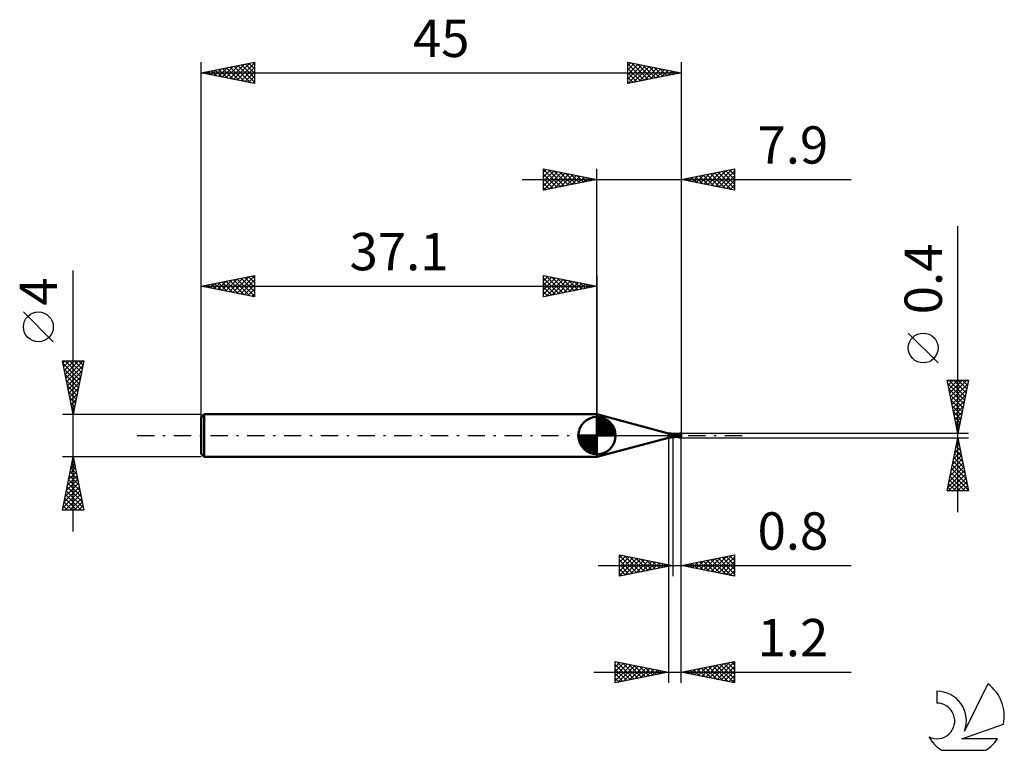
# Model space of a CAD drawing. Units: millimetres. Extents: x -17 to 75.3, y -29.5 to 39.
import ezdxf
from ezdxf.enums import TextEntityAlignment as Align

# ---------------------------------------------------------------- set-up
doc = ezdxf.new("R2010")
doc.units = ezdxf.units.MM
doc.header["$LTSCALE"] = 4.05
doc.linetypes.add('LONGDASH_DASH', pattern=[0.85, 0.4, -0.2, 0.05, -0.2])
for name, color, linetype in [('1', 4, 'CONTINUOUS'), ('2', 7, 'CONTINUOUS'), ('4', 2, 'LONGDASH_DASH'), ('CUT', 1, 'CONTINUOUS'), ('NOCUT', 7, 'CONTINUOUS'), ('SK1', 4, 'CONTINUOUS'), ('SK2', 7, 'CONTINUOUS'), ('SK4', 2, 'LONGDASH_DASH'), ('SK6', 5, 'CONTINUOUS')]:
    doc.layers.add(name, color=color, linetype=linetype)
doc.styles.get("Standard").update_dxf_attribs({"font": 'Monospac821 BT'})

msp = doc.modelspace()

# ---------------------------------------------------------------- linework, layer by layer
at = {"layer": '1', "color": 4, "linetype": 'CONTINUOUS', "lineweight": 50}
for p, q in [((43.8, 0.2), (37.1, 2)), ((37.1, -2), (37.1, 2)), ((43.8, 0.2), (43.937, 0.2)), ((43.8, -0.2), (43.8, 0.2)), ((43.931, 0.2), (43.932, 0.2)), ((43.931, 0.2), (43.931, 0.2)), ((43.931, 0.199), (43.931, 0.2)), ((43.931, 0.199), (43.931, 0.199)), ((43.931, 0.199), (43.931, 0.199)), ((43.931, 0.199), (43.931, 0.199)), ((43.932, 0.198), (43.931, 0.199)), ((43.931, 0.199), (43.931, 0.199)), ((43.932, 0.2), (43.933, 0.2)), ((43.932, 0.2), (43.932, 0.2)), ((43.932, 0.198), (43.932, 0.198)), ((43.933, 0.198), (43.932, 0.198)), ((43.933, 0.2), (43.934, 0.2)), ((43.934, 0.198), (43.933, 0.198)), ((43.934, 0.2), (43.935, 0.2)), ((43.935, 0.197), (43.934, 0.198)), ((43.935, 0.2), (43.936, 0.2)), ((43.936, 0.197), (43.935, 0.197)), ((43.936, 0.2), (43.937, 0.2)), ((43.937, 0.197), (43.936, 0.197)), ((43.938, 0.2), (43.937, 0.2)), ((43.943, 0.195), (43.937, 0.197)), ((43.94, 0.2), (43.938, 0.2)), ((43.941, 0.2), (43.94, 0.2)), ((43.943, 0.2), (43.941, 0.2)), ((43.944, 0.2), (43.943, 0.2)), ((43.95, 0.192), (43.943, 0.195)), ((43.946, 0.2), (43.944, 0.2)), ((43.948, 0.2), (43.946, 0.2)), ((43.957, 0.2), (43.948, 0.2)), ((43.957, 0.189), (43.95, 0.192)), ((43.965, 0.199), (43.957, 0.2)), ((43.965, 0.186), (43.957, 0.189)), ((43.973, 0.199), (43.965, 0.199)), ((43.973, 0.183), (43.965, 0.186)), ((43.981, 0.199), (43.973, 0.199)), ((43.981, 0.18), (43.973, 0.183)), ((43.989, 0.198), (43.981, 0.199)), ((43.99, 0.176), (43.981, 0.18)), ((43.997, 0.197), (43.989, 0.198)), ((43.999, 0.172), (43.99, 0.176)), ((44.004, 0.196), (43.997, 0.197)), ((44.008, 0.169), (43.999, 0.172)), ((44.011, 0.194), (44.004, 0.196)), ((44.018, 0.165), (44.008, 0.169)), ((44.017, 0.193), (44.011, 0.194)), ((44.024, 0.191), (44.017, 0.193)), ((44.028, 0.161), (44.018, 0.165)), ((44.021, 0.012), (44.023, 0.018)), ((44.021, 0.006), (44.021, 0.012)), ((44.021, 0), (44.021, 0.006)), ((44.021, -0.003), (44.021, 0)), ((44.023, 0.018), (44.024, 0.024)), ((44.03, 0.188), (44.024, 0.191)), ((44.024, 0.024), (44.026, 0.03)), ((44.026, 0.03), (44.029, 0.035)), ((44.038, 0.158), (44.028, 0.161)), ((44.029, 0.035), (44.032, 0.041)), ((44.036, 0.186), (44.03, 0.188)), ((44.032, 0.041), (44.035, 0.046)), ((44.035, 0.046), (44.038, 0.051)), ((44.041, 0.182), (44.036, 0.186)), ((44.049, 0.154), (44.038, 0.158)), ((44.038, 0.051), (44.042, 0.057)), ((44.046, 0.179), (44.041, 0.182)), ((44.042, 0.057), (44.047, 0.062)), ((44.05, 0.175), (44.046, 0.179)), ((44.047, 0.062), (44.052, 0.067)), ((44.059, 0.151), (44.049, 0.154)), ((44.054, 0.171), (44.05, 0.175)), ((44.052, 0.067), (44.057, 0.072)), ((44.058, 0.166), (44.054, 0.171)), ((44.057, 0.072), (44.062, 0.077)), ((44.06, 0.163), (44.058, 0.166)), ((44.07, 0.148), (44.059, 0.151)), ((44.061, 0.162), (44.06, 0.163)), ((44.064, 0.159), (44.061, 0.162)), ((44.062, 0.077), (44.068, 0.082)), ((44.067, 0.156), (44.064, 0.159)), ((44.07, 0.154), (44.067, 0.156)), ((44.068, 0.082), (44.074, 0.086)), ((44.073, 0.152), (44.07, 0.154)), ((44.081, 0.146), (44.07, 0.148)), ((44.077, 0.15), (44.073, 0.152)), ((44.074, 0.086), (44.079, 0.09)), ((44.082, 0.147), (44.077, 0.15)), ((44.079, 0.09), (44.086, 0.094)), ((44.093, 0.143), (44.081, 0.146)), ((44.088, 0.145), (44.082, 0.147)), ((44.086, 0.094), (44.092, 0.098)), ((44.095, 0.144), (44.088, 0.145)), ((44.092, 0.098), (44.105, 0.105)), ((44.104, 0.141), (44.093, 0.143)), ((44.103, 0.143), (44.095, 0.144)), ((44.104, 0.142), (44.103, 0.143)), ((44.112, 0.142), (44.104, 0.142)), ((44.116, 0.139), (44.104, 0.141)), ((44.105, 0.105), (44.12, 0.111)), ((44.119, 0.142), (44.112, 0.142)), ((44.12, 0.138), (44.116, 0.139)), ((44.119, 0.142), (44.129, 0.143)), ((44.125, 0.138), (44.12, 0.138)), ((44.12, 0.111), (44.135, 0.117)), ((44.13, 0.138), (44.125, 0.138)), ((44.129, 0.143), (44.138, 0.144)), ((44.135, 0.138), (44.13, 0.138)), ((44.135, 0.138), (44.14, 0.138)), ((44.135, 0.117), (44.15, 0.123)), ((44.138, 0.144), (44.149, 0.146)), ((44.14, 0.138), (44.145, 0.138)), ((44.145, 0.138), (44.15, 0.139)), ((44.149, 0.146), (44.158, 0.148)), ((44.15, 0.139), (44.155, 0.139)), ((44.15, 0.123), (44.166, 0.127)), ((44.155, 0.139), (44.16, 0.14)), ((44.158, 0.148), (44.169, 0.152)), ((44.16, 0.14), (44.164, 0.141)), ((44.164, 0.141), (44.169, 0.142)), ((44.166, 0.127), (44.183, 0.131)), ((44.169, 0.152), (44.179, 0.156)), ((44.169, 0.142), (44.173, 0.143)), ((44.173, 0.143), (44.177, 0.144)), ((44.177, 0.144), (44.18, 0.145)), ((44.179, 0.156), (44.19, 0.161)), ((44.18, 0.145), (44.184, 0.147)), ((44.183, 0.131), (44.2, 0.135)), ((44.184, 0.147), (44.187, 0.148)), ((44.187, 0.148), (44.19, 0.149)), ((44.19, 0.161), (44.2, 0.166)), ((44.19, 0.149), (44.192, 0.151)), ((44.192, 0.151), (44.194, 0.152)), ((44.194, 0.152), (44.196, 0.153)), ((44.196, 0.153), (44.197, 0.154)), ((44.197, 0.154), (44.199, 0.155)), ((44.199, 0.155), (44.2, 0.156)), ((44.221, 0.163), (44.2, 0.168)), ((44.2, -0.168), (44.2, 0.168)), ((44.212, 0.156), (44.2, 0.161)), ((44.212, 0.128), (44.2, 0.134)), ((44.244, 0.093), (44.2, 0.111)), ((44.272, -0.017), (44.2, 0.006)), ((44.231, 0.148), (44.212, 0.156)), ((44.226, 0.121), (44.212, 0.128)), ((44.242, 0.158), (44.221, 0.163)), ((44.243, 0.113), (44.226, 0.121)), ((44.255, 0.138), (44.231, 0.148)), ((44.25, 0.157), (44.242, 0.158)), ((44.262, 0.103), (44.243, 0.113)), ((44.287, 0.075), (44.244, 0.093)), ((44.269, 0.153), (44.25, 0.157)), ((44.284, 0.125), (44.255, 0.138)), ((44.284, 0.092), (44.262, 0.103)), ((44.29, 0.149), (44.269, 0.153)), ((44.319, 0.11), (44.284, 0.125)), ((44.308, 0.08), (44.284, 0.092)), ((44.331, 0.056), (44.287, 0.075)), ((44.299, 0.147), (44.29, 0.149)), ((44.319, 0.143), (44.299, 0.147)), ((44.334, 0.067), (44.308, 0.08)), ((44.339, 0.14), (44.319, 0.143)), ((44.356, 0.092), (44.319, 0.11)), ((44.374, 0.037), (44.331, 0.056)), ((44.362, 0.052), (44.334, 0.067)), ((44.349, 0.138), (44.339, 0.14)), ((44.37, 0.135), (44.349, 0.138)), ((44.394, 0.074), (44.356, 0.092)), ((44.393, 0.036), (44.362, 0.052)), ((44.391, 0.131), (44.37, 0.135)), ((44.418, 0.019), (44.374, 0.037)), ((44.399, 0.13), (44.391, 0.131)), ((44.425, 0.019), (44.393, 0.036)), ((44.432, 0.055), (44.394, 0.074)), ((44.421, 0.127), (44.399, 0.13)), ((44.461, -0.001), (44.418, 0.019)), ((44.442, 0.124), (44.421, 0.127)), ((44.46, 0), (44.425, 0.019)), ((44.467, 0.036), (44.432, 0.055)), ((44.448, 0.123), (44.442, 0.124)), ((44.471, 0.12), (44.448, 0.123)), ((44.46, 0), (44.46, 0)), ((44.499, 0.017), (44.467, 0.036)), ((44.492, 0.117), (44.471, 0.12)), ((44.498, 0.116), (44.492, 0.117)), ((44.519, 0.114), (44.498, 0.116)), ((44.53, 0), (44.499, 0.017)), ((44.54, 0.111), (44.519, 0.114)), ((44.572, -0.027), (44.53, 0)), ((44.548, 0.111), (44.54, 0.111)), ((44.567, 0.108), (44.548, 0.111)), ((44.585, 0.107), (44.567, 0.108)), ((44.598, 0.105), (44.585, 0.107)), ((44.598, 0.105), (44.611, 0.106)), ((44.619, 0.104), (44.598, 0.105)), ((44.611, 0.106), (44.635, 0.106)), ((44.624, 0.103), (44.619, 0.104)), ((44.63, 0.103), (44.624, 0.103)), ((44.635, 0.102), (44.63, 0.103)), ((44.635, 0.106), (44.649, 0.106)), ((44.641, 0.102), (44.635, 0.102)), ((44.646, 0.101), (44.641, 0.102)), ((44.644, 0.106), (44.679, 0.123)), ((44.653, 0.101), (44.646, 0.101)), ((44.649, 0.106), (44.665, 0.106)), ((44.663, 0.1), (44.653, 0.101)), ((44.665, 0.1), (44.653, 0.101)), ((44.674, 0.098), (44.663, 0.1)), ((44.688, 0.106), (44.665, 0.106)), ((44.677, 0.098), (44.665, 0.1)), ((44.684, 0.097), (44.674, 0.098)), ((44.689, 0.097), (44.677, 0.098)), ((44.679, 0.123), (44.718, 0.14)), ((44.695, 0.096), (44.684, 0.097)), ((44.688, 0.106), (44.726, 0.119)), ((44.704, 0.106), (44.688, 0.106)), ((44.702, 0.095), (44.689, 0.097)), ((44.705, 0.094), (44.695, 0.096)), ((44.714, 0.094), (44.702, 0.095)), ((44.722, 0.106), (44.704, 0.106)), ((44.716, 0.093), (44.705, 0.094)), ((44.726, 0.092), (44.714, 0.094)), ((44.726, 0.092), (44.716, 0.093)), ((44.718, 0.14), (44.76, 0.155)), ((44.741, 0.105), (44.722, 0.106)), ((44.726, 0.119), (44.765, 0.13)), ((44.773, 0.085), (44.726, 0.092)), ((44.765, 0.105), (44.741, 0.105)), ((44.76, 0.155), (44.809, 0.17)), ((44.765, 0.13), (44.803, 0.139)), ((44.79, 0.105), (44.765, 0.105)), ((44.82, 0.078), (44.773, 0.085)), ((44.815, 0.104), (44.79, 0.105)), ((44.803, 0.139), (44.841, 0.148)), ((44.809, 0.17), (44.866, 0.185)), ((44.841, 0.103), (44.815, 0.104)), ((44.867, 0.07), (44.82, 0.078)), ((44.841, 0.148), (44.879, 0.155)), ((44.866, 0.101), (44.841, 0.103)), ((44.866, 0.185), (44.93, 0.195)), ((44.891, 0.099), (44.866, 0.101)), ((44.911, 0.06), (44.867, 0.07)), ((44.879, 0.155), (44.918, 0.16)), ((44.916, 0.096), (44.891, 0.099)), ((44.948, 0.05), (44.911, 0.06)), ((44.913, 0.083), (44.914, 0.085)), ((44.924, 0.083), (44.913, 0.083)), ((44.914, 0.091), (44.915, 0.093)), ((44.914, 0.089), (44.914, 0.091)), ((44.914, 0.087), (44.914, 0.089)), ((44.914, 0.085), (44.914, 0.087)), ((44.915, 0.094), (44.916, 0.096)), ((44.915, 0.093), (44.915, 0.094)), ((44.916, 0.096), (44.916, 0.096)), ((44.916, 0.096), (44.916, 0.096)), ((44.916, 0.096), (44.916, 0.096)), ((44.917, 0.096), (44.916, 0.096)), ((44.917, 0.161), (44.917, 0.161)), ((44.917, 0.161), (44.917, 0.161)), ((44.917, 0.16), (44.917, 0.161)), ((44.957, 0.083), (44.917, 0.161)), ((44.918, 0.161), (44.917, 0.161)), ((44.918, 0.16), (44.917, 0.16)), ((44.917, 0.16), (44.917, 0.16)), ((44.917, 0.096), (44.917, 0.096)), ((44.917, 0.096), (44.917, 0.096)), ((44.919, 0.096), (44.917, 0.096)), ((44.92, 0.161), (44.918, 0.161)), ((44.919, 0.156), (44.918, 0.16)), ((44.921, 0.152), (44.919, 0.156)), ((44.919, 0.096), (44.921, 0.096)), ((44.921, 0.161), (44.92, 0.161)), ((44.923, 0.161), (44.921, 0.161)), ((44.922, 0.148), (44.921, 0.152)), ((44.921, 0.096), (44.922, 0.096)), ((44.923, 0.144), (44.922, 0.148)), ((44.922, 0.096), (44.924, 0.097)), ((44.924, 0.161), (44.923, 0.161)), ((44.924, 0.14), (44.923, 0.144)), ((44.925, 0.161), (44.924, 0.161)), ((44.926, 0.137), (44.924, 0.14)), ((44.924, 0.097), (44.925, 0.098)), ((44.934, 0.083), (44.924, 0.083)), ((44.927, 0.161), (44.925, 0.161)), ((44.925, 0.098), (44.926, 0.099)), ((44.927, 0.133), (44.926, 0.137)), ((44.926, 0.099), (44.927, 0.101)), ((44.927, 0.161), (44.936, 0.162)), ((44.93, 0.161), (44.927, 0.161)), ((44.927, 0.13), (44.927, 0.133)), ((44.928, 0.127), (44.927, 0.13)), ((44.927, 0.101), (44.928, 0.103)), ((44.929, 0.123), (44.928, 0.127)), ((44.928, 0.103), (44.929, 0.105)), ((44.929, 0.12), (44.929, 0.123)), ((44.929, 0.117), (44.929, 0.12)), ((44.93, 0.115), (44.929, 0.117)), ((44.929, 0.109), (44.93, 0.112)), ((44.929, 0.107), (44.929, 0.109)), ((44.929, 0.105), (44.929, 0.107)), ((44.93, 0.195), (44.996, 0.2)), ((44.934, 0.161), (44.93, 0.161)), ((44.93, 0.112), (44.93, 0.115)), ((44.938, 0.161), (44.934, 0.161)), ((44.945, 0.083), (44.934, 0.083)), ((44.936, 0.162), (44.945, 0.163)), ((44.941, 0.161), (44.938, 0.161)), ((44.945, 0.161), (44.941, 0.161)), ((44.945, 0.163), (44.954, 0.163)), ((44.945, 0.161), (44.949, 0.161)), ((44.955, 0.083), (44.945, 0.083)), ((44.977, 0.04), (44.948, 0.05)), ((44.949, 0.161), (44.953, 0.161)), ((44.953, 0.161), (44.956, 0.161)), ((44.954, 0.163), (44.963, 0.164)), ((44.966, 0.083), (44.955, 0.083)), ((44.956, 0.161), (44.96, 0.161)), ((44.96, 0.161), (44.964, 0.161)), ((44.963, 0.164), (44.972, 0.164)), ((44.964, 0.161), (44.967, 0.161)), ((44.977, 0.083), (44.966, 0.083)), ((44.967, 0.161), (44.971, 0.162)), ((44.97, -0.002), (44.971, 0.005)), ((44.971, 0.162), (44.975, 0.163)), ((44.971, 0.005), (44.972, 0.012)), ((44.972, 0.164), (44.982, 0.165)), ((44.972, 0.012), (44.973, 0.019)), ((44.973, 0.019), (44.975, 0.026)), ((44.975, 0.163), (44.978, 0.163)), ((44.975, 0.026), (44.976, 0.033)), ((44.976, 0.033), (44.977, 0.04)), ((44.988, 0.083), (44.977, 0.083)), ((44.977, 0.04), (44.978, 0.044)), ((44.978, 0.163), (44.982, 0.165)), ((44.978, 0.044), (44.979, 0.049)), ((44.979, 0.053), (44.98, 0.058)), ((44.979, 0.049), (44.979, 0.053)), ((44.98, 0.058), (44.981, 0.062)), ((44.981, 0.062), (44.982, 0.066)), ((44.982, 0.165), (44.983, 0.166)), ((44.982, 0.066), (44.983, 0.07)), ((44.983, 0.166), (44.984, 0.167)), ((44.983, 0.07), (44.984, 0.073)), ((44.984, 0.167), (44.986, 0.168)), ((44.984, 0.073), (44.985, 0.077)), ((44.985, 0.077), (44.987, 0.08)), ((44.986, 0.168), (44.987, 0.169)), ((44.987, 0.169), (44.988, 0.171)), ((44.987, 0.08), (44.988, 0.083)), ((44.988, 0.171), (44.989, 0.172)), ((45, 0.035), (44.988, 0.083)), ((44.989, 0.172), (44.99, 0.174)), ((44.99, 0.174), (44.991, 0.175)), ((44.991, 0.177), (44.992, 0.179)), ((44.991, 0.175), (44.991, 0.177)), ((44.992, 0.179), (44.993, 0.181)), ((44.993, 0.183), (44.994, 0.185)), ((44.993, 0.181), (44.993, 0.183)), ((44.994, 0.19), (44.995, 0.192)), ((44.994, 0.187), (44.994, 0.19)), ((44.994, 0.185), (44.994, 0.187)), ((44.995, 0.195), (44.996, 0.197)), ((44.995, 0.192), (44.995, 0.195)), ((44.996, 0.197), (44.996, 0.2)), ((45, 0.035), (45, 0.2)), ((45, -0.2), (45, 0.035)), ((37.1, -2), (43.8, -0.2)), ((43.8, -0.2), (43.937, -0.2)), ((43.937, -0.2), (43.938, -0.2)), ((43.938, -0.2), (43.94, -0.2)), ((43.94, -0.2), (43.941, -0.2)), ((43.941, -0.2), (43.943, -0.2)), ((43.943, -0.2), (43.944, -0.2)), ((43.944, -0.2), (43.946, -0.2)), ((43.946, -0.2), (43.948, -0.2)), ((43.948, -0.2), (43.957, -0.2)), ((43.957, -0.2), (43.965, -0.199)), ((43.965, -0.199), (43.973, -0.199)), ((43.973, -0.199), (43.981, -0.199)), ((43.981, -0.199), (43.989, -0.198)), ((43.989, -0.198), (43.997, -0.197)), ((43.997, -0.197), (44.004, -0.196)), ((44.004, -0.196), (44.011, -0.194)), ((44.011, -0.194), (44.017, -0.193)), ((44.017, -0.193), (44.024, -0.191)), ((44.021, -0.005), (44.021, -0.003)), ((44.022, -0.008), (44.021, -0.005)), ((44.022, -0.011), (44.022, -0.008)), ((44.023, -0.013), (44.022, -0.011)), ((44.024, -0.016), (44.023, -0.013)), ((44.025, -0.018), (44.024, -0.016)), ((44.024, -0.191), (44.03, -0.188)), ((44.026, -0.021), (44.025, -0.018)), ((44.028, -0.023), (44.026, -0.021)), ((44.029, -0.025), (44.028, -0.023)), ((44.031, -0.028), (44.029, -0.025)), ((44.03, -0.188), (44.036, -0.186)), ((44.032, -0.03), (44.031, -0.028)), ((44.034, -0.032), (44.032, -0.03)), ((44.036, -0.034), (44.034, -0.032)), ((44.038, -0.035), (44.036, -0.034)), ((44.036, -0.186), (44.041, -0.182)), ((44.04, -0.037), (44.038, -0.035)), ((44.042, -0.039), (44.04, -0.037)), ((44.041, -0.182), (44.046, -0.179)), ((44.045, -0.04), (44.042, -0.039)), ((44.047, -0.042), (44.045, -0.04)), ((44.046, -0.179), (44.05, -0.175)), ((44.051, -0.051), (44.047, -0.042)), ((44.05, -0.175), (44.054, -0.171)), ((44.054, -0.06), (44.051, -0.051)), ((44.057, -0.069), (44.054, -0.06)), ((44.054, -0.171), (44.058, -0.166)), ((44.06, -0.078), (44.057, -0.069)), ((44.058, -0.166), (44.061, -0.161)), ((44.058, -0.166), (44.06, -0.163)), ((44.062, -0.086), (44.06, -0.078)), ((44.06, -0.163), (44.061, -0.162)), ((44.061, -0.161), (44.063, -0.155)), ((44.061, -0.162), (44.064, -0.159)), ((44.064, -0.095), (44.062, -0.086)), ((44.063, -0.155), (44.065, -0.149)), ((44.065, -0.103), (44.064, -0.095)), ((44.064, -0.159), (44.067, -0.156)), ((44.067, -0.112), (44.065, -0.103)), ((44.065, -0.149), (44.067, -0.142)), ((44.067, -0.12), (44.067, -0.112)), ((44.068, -0.128), (44.067, -0.12)), ((44.067, -0.135), (44.068, -0.128)), ((44.067, -0.142), (44.067, -0.135)), ((44.067, -0.156), (44.07, -0.154)), ((44.07, -0.154), (44.073, -0.152)), ((44.073, -0.152), (44.077, -0.15)), ((44.077, -0.15), (44.082, -0.147)), ((44.082, -0.147), (44.088, -0.145)), ((44.088, -0.145), (44.095, -0.144)), ((44.095, -0.144), (44.103, -0.143)), ((44.103, -0.143), (44.104, -0.142)), ((44.104, -0.142), (44.112, -0.142)), ((44.112, -0.142), (44.119, -0.142)), ((44.129, -0.143), (44.119, -0.142)), ((44.138, -0.144), (44.129, -0.143)), ((44.149, -0.146), (44.138, -0.144)), ((44.158, -0.148), (44.149, -0.146)), ((44.169, -0.152), (44.158, -0.148)), ((44.179, -0.156), (44.169, -0.152)), ((44.19, -0.161), (44.179, -0.156)), ((44.2, -0.166), (44.19, -0.161)), ((44.273, -0.075), (44.2, -0.054)), ((44.2, -0.168), (44.221, -0.163)), ((44.221, -0.163), (44.242, -0.158)), ((44.242, -0.158), (44.251, -0.156)), ((44.251, -0.156), (44.272, -0.152)), ((44.343, -0.037), (44.272, -0.017)), ((44.272, -0.152), (44.291, -0.148)), ((44.347, -0.088), (44.273, -0.075)), ((44.291, -0.148), (44.303, -0.146)), ((44.303, -0.146), (44.325, -0.142)), ((44.325, -0.142), (44.342, -0.139)), ((44.342, -0.139), (44.355, -0.137)), ((44.415, -0.055), (44.343, -0.037)), ((44.411, -0.095), (44.347, -0.088)), ((44.355, -0.137), (44.379, -0.133)), ((44.379, -0.133), (44.394, -0.131)), ((44.394, -0.131), (44.408, -0.129)), ((44.408, -0.129), (44.433, -0.125)), ((44.466, -0.1), (44.411, -0.095)), ((44.486, -0.072), (44.415, -0.055)), ((44.433, -0.125), (44.445, -0.123)), ((44.445, -0.123), (44.461, -0.121)), ((44.461, -0.001), (44.46, 0)), ((44.46, 0), (44.46, 0)), ((44.486, -0.014), (44.461, -0.001)), ((44.461, -0.001), (44.461, -0.001)), ((44.461, -0.001), (44.461, -0.001)), ((44.461, -0.121), (44.486, -0.118)), ((44.522, -0.104), (44.466, -0.1)), ((44.511, -0.029), (44.486, -0.014)), ((44.558, -0.086), (44.486, -0.072)), ((44.486, -0.118), (44.496, -0.117)), ((44.496, -0.117), (44.513, -0.115)), ((44.536, -0.043), (44.511, -0.029)), ((44.513, -0.115), (44.535, -0.112)), ((44.569, -0.105), (44.522, -0.104)), ((44.535, -0.112), (44.546, -0.111)), ((44.562, -0.059), (44.536, -0.043)), ((44.546, -0.111), (44.563, -0.109)), ((44.629, -0.098), (44.558, -0.086)), ((44.589, -0.075), (44.562, -0.059)), ((44.563, -0.109), (44.582, -0.107)), ((44.589, -0.105), (44.569, -0.105)), ((44.612, -0.052), (44.572, -0.027)), ((44.582, -0.107), (44.597, -0.105)), ((44.618, -0.091), (44.589, -0.075)), ((44.597, -0.105), (44.589, -0.105)), ((44.604, -0.106), (44.597, -0.105)), ((44.618, -0.106), (44.604, -0.106)), ((44.65, -0.075), (44.612, -0.052)), ((44.65, -0.108), (44.618, -0.091)), ((44.633, -0.106), (44.618, -0.106)), ((44.645, -0.106), (44.633, -0.106)), ((44.688, -0.095), (44.65, -0.075)), ((44.684, -0.125), (44.65, -0.108)), ((44.722, -0.141), (44.684, -0.125)), ((44.724, -0.112), (44.688, -0.095)), ((44.764, -0.157), (44.722, -0.141)), ((44.758, -0.127), (44.724, -0.112)), ((44.789, -0.139), (44.758, -0.127)), ((44.813, -0.171), (44.764, -0.157)), ((44.816, -0.149), (44.789, -0.139)), ((44.869, -0.185), (44.813, -0.171)), ((44.842, -0.158), (44.816, -0.149)), ((44.869, -0.166), (44.842, -0.158)), ((44.895, -0.174), (44.869, -0.166)), ((44.931, -0.196), (44.869, -0.185)), ((44.921, -0.181), (44.895, -0.174)), ((44.946, -0.187), (44.921, -0.181)), ((44.996, -0.2), (44.931, -0.196)), ((44.971, -0.192), (44.946, -0.187)), ((44.968, -0.033), (44.969, -0.025)), ((44.968, -0.041), (44.968, -0.033)), ((44.968, -0.049), (44.968, -0.041)), ((44.968, -0.057), (44.968, -0.049)), ((44.968, -0.065), (44.968, -0.057)), ((44.968, -0.072), (44.968, -0.065)), ((44.968, -0.08), (44.968, -0.072)), ((44.969, -0.088), (44.968, -0.08)), ((44.969, -0.018), (44.97, -0.01)), ((44.969, -0.025), (44.969, -0.018)), ((44.969, -0.096), (44.969, -0.088)), ((44.97, -0.103), (44.969, -0.096)), ((44.97, -0.01), (44.97, -0.002)), ((44.971, -0.111), (44.97, -0.103)), ((44.972, -0.118), (44.971, -0.111)), ((44.995, -0.196), (44.971, -0.192)), ((44.973, -0.125), (44.972, -0.118)), ((44.974, -0.132), (44.973, -0.125)), ((44.975, -0.139), (44.974, -0.132)), ((44.977, -0.145), (44.975, -0.139)), ((44.978, -0.151), (44.977, -0.145)), ((44.98, -0.157), (44.978, -0.151)), ((44.982, -0.163), (44.98, -0.157)), ((44.983, -0.169), (44.982, -0.163)), ((44.985, -0.174), (44.983, -0.169)), ((44.987, -0.179), (44.985, -0.174)), ((44.989, -0.183), (44.987, -0.179)), ((44.991, -0.188), (44.989, -0.183)), ((44.993, -0.192), (44.991, -0.188)), ((44.995, -0.196), (44.993, -0.192)), ((44.999, -0.2), (45, -0.2))]:
    msp.add_line(p, q, dxfattribs=at)
for centre, major_axis, ratio, start_param, end_param in [((44.124, 0.308), (0.169, 0.119), 0.813358, 3.06225, 3.124081), ((44.212, -0.183), (-0.178, 0.125), 0.813361, 5.290606, 6.167114), ((44.233, -0.153), (-0.246, 0.173), 0.813362, 5.351011, 5.756579), ((44.124, 0.308), (0.169, 0.119), 0.813358, 4.409722, 4.593865), ((45, 0), (-0.393, 0), 0.508423, 4.713226, 4.723897), ((45.009, 0), (0, 0.2), 0.324918, 2.932898, 3.004992), ((45, 0), (0.393, 0), 0.508423, 4.700881, 4.709856)]:
    msp.add_ellipse(centre, major_axis=major_axis, ratio=ratio, start_param=start_param, end_param=end_param, dxfattribs=at)
at = {"layer": '2', "color": 7, "linetype": 'CONTINUOUS', "lineweight": 25}
for p, q in [((32.1, 23), (32.1, 25)), ((32.1, 25), (37.1, 24)), ((32.1, 24.698), (32.351, 24.95)), ((32.1, 24.94), (33.717, 23.323)), ((37.1, 0), (37.1, 25)), ((45, 25), (45, 0.2)), ((45, 24), (50, 25)), ((48.164, 23.367), (49.745, 24.949)), ((49.883, 24.977), (50, 24.86)), ((50, 25), (50, 23)), ((30.1, 24), (60.925, 24)), ((32.1, 24.274), (32.705, 24.879)), ((32.1, 23.85), (33.058, 24.808)), ((32.1, 23.426), (33.412, 24.738)), ((32.1, 23.001), (33.765, 24.667)), ((32.1, 24.516), (33.363, 23.253)), ((32.1, 24.092), (33.01, 23.182)), ((37.1, 24), (32.1, 23)), ((32.556, 24.909), (34.071, 23.394)), ((32.628, 23.106), (34.119, 24.596)), ((33.086, 24.803), (34.424, 23.465)), ((33.159, 23.212), (34.473, 24.525)), ((33.617, 24.697), (34.778, 23.535)), ((33.689, 23.318), (34.826, 24.455)), ((34.147, 24.591), (35.131, 23.606)), ((34.219, 23.424), (35.18, 24.384)), ((34.677, 24.485), (35.485, 23.677)), ((34.75, 23.53), (35.533, 24.313)), ((35.208, 24.378), (35.838, 23.748)), ((35.28, 23.636), (35.887, 24.243)), ((35.738, 24.272), (36.192, 23.818)), ((35.81, 23.742), (36.24, 24.172)), ((36.268, 24.166), (36.545, 23.889)), ((36.341, 23.848), (36.594, 24.101)), ((36.799, 24.06), (36.899, 23.96)), ((36.871, 23.954), (36.947, 24.03)), ((50, 23), (45, 24)), ((45.287, 24.057), (45.43, 23.914)), ((45.335, 23.933), (45.503, 24.1)), ((45.64, 24.128), (45.96, 23.808)), ((45.689, 23.862), (46.033, 24.207)), ((45.994, 24.199), (46.491, 23.702)), ((46.042, 23.791), (46.563, 24.313)), ((46.347, 24.269), (47.021, 23.596)), ((46.396, 23.721), (47.094, 24.419)), ((46.701, 24.34), (47.551, 23.49)), ((46.749, 23.65), (47.624, 24.525)), ((47.055, 24.411), (48.082, 23.384)), ((47.103, 23.579), (48.154, 24.631)), ((47.408, 24.482), (48.612, 23.278)), ((47.456, 23.509), (48.685, 24.737)), ((47.762, 24.552), (49.142, 23.171)), ((47.81, 23.438), (49.215, 24.843)), ((48.115, 24.623), (49.673, 23.065)), ((48.469, 24.694), (50, 23.162)), ((48.517, 23.297), (50, 24.779)), ((48.822, 24.764), (50, 23.587)), ((48.871, 23.226), (50, 24.355)), ((49.176, 24.835), (50, 24.011)), ((49.529, 24.906), (50, 24.435)), ((32.1, 23.668), (32.656, 23.111)), ((32.1, 23.243), (32.303, 23.041)), ((49.224, 23.155), (50, 23.931)), ((49.578, 23.084), (50, 23.507)), ((49.931, 23.014), (50, 23.082)), ((70.925, -7.2), (70.925, 19.625)), ((69.075, 6.812), (66.275, 9.612)), ((70.925, 0.2), (69.925, 5.2)), ((69.925, 5.2), (71.925, 5.2)), ((69.95, 5.074), (70.077, 5.2)), ((69.991, 4.868), (71.547, 3.312)), ((70.021, 4.72), (70.501, 5.2)), ((70.084, 5.2), (71.618, 3.666)), ((70.092, 4.366), (70.925, 5.2)), ((70.162, 4.013), (71.349, 5.2)), ((70.233, 3.659), (71.774, 5.2)), ((70.304, 3.306), (71.857, 4.859)), ((70.508, 5.2), (71.689, 4.019)), ((71.925, 5.2), (70.925, 0.2)), ((70.932, 5.2), (71.76, 4.373)), ((71.357, 5.2), (71.83, 4.726)), ((71.781, 5.2), (71.901, 5.08)), ((70.097, 4.338), (71.477, 2.959)), ((70.204, 3.807), (71.406, 2.605)), ((70.375, 2.952), (71.751, 4.328)), ((70.445, 2.599), (71.645, 3.798)), ((70.31, 3.277), (71.335, 2.251)), ((70.516, 2.245), (71.539, 3.268)), ((70.416, 2.747), (71.265, 1.898)), ((70.522, 2.216), (71.194, 1.544)), ((70.587, 1.892), (71.432, 2.737)), ((70.657, 1.538), (71.326, 2.207)), ((70.628, 1.686), (71.123, 1.191)), ((70.728, 1.185), (71.22, 1.677)), ((70.734, 1.156), (71.052, 0.837)), ((70.799, 0.831), (71.114, 1.146)), ((71.925, 0.2), (45, 0.2)), ((70.84, 0.625), (70.982, 0.484)), ((70.87, 0.477), (71.008, 0.616)), ((43.8, -0.2), (43.8, -23.2)), ((44.2, -0.2), (44.2, -13.2)), ((45, -0.2), (71.925, -0.2)), ((45, -13.2), (45, -0.2)), ((45, -23.2), (45, -0.2)), ((69.925, -5.2), (70.925, -0.2)), ((70.742, -1.117), (71.047, -0.811)), ((70.836, -0.644), (71.058, -0.866)), ((70.848, -0.586), (70.977, -0.458)), ((70.907, -0.29), (70.952, -0.335)), ((70.925, -0.2), (71.925, -5.2)), ((70.53, -2.177), (71.189, -1.518)), ((70.624, -1.704), (71.376, -2.456)), ((70.636, -1.647), (71.118, -1.165)), ((70.695, -1.351), (71.27, -1.926)), ((70.766, -0.997), (71.164, -1.396)), ((70.211, -3.768), (71.401, -2.579)), ((70.317, -3.238), (71.33, -2.225)), ((70.412, -2.765), (71.694, -4.047)), ((70.423, -2.708), (71.259, -1.872)), ((70.483, -2.411), (71.588, -3.517)), ((70.553, -2.058), (71.482, -2.987)), ((69.999, -4.829), (71.542, -3.286)), ((70.052, -5.2), (71.613, -3.64)), ((70.105, -4.299), (71.471, -2.932)), ((70.271, -3.472), (71.907, -5.108)), ((70.341, -3.119), (71.801, -4.578)), ((70.058, -4.533), (70.726, -5.2)), ((70.129, -4.179), (71.15, -5.2)), ((70.2, -3.826), (71.574, -5.2)), ((70.477, -5.2), (71.684, -3.993)), ((70.901, -5.2), (71.754, -4.347)), ((71.925, -5.2), (69.925, -5.2)), ((69.988, -4.886), (70.301, -5.2)), ((71.325, -5.2), (71.825, -4.7)), ((71.749, -5.2), (71.896, -5.054)), ((39.2, -13.2), (39.2, -11.2)), ((39.2, -11.2), (44.2, -12.2)), ((39.2, -11.452), (39.41, -11.242)), ((39.2, -11.252), (40.823, -12.875)), ((39.2, -11.876), (39.763, -11.313)), ((39.2, -12.3), (40.117, -11.383)), ((39.2, -12.724), (40.47, -11.454)), ((39.2, -13.149), (40.824, -11.525)), ((39.2, -11.677), (40.469, -12.946)), ((39.665, -11.293), (41.177, -12.805)), ((39.666, -13.107), (41.177, -11.595)), ((40.195, -11.399), (41.53, -12.734)), ((40.197, -13.001), (41.531, -11.666)), ((40.726, -11.505), (41.884, -12.663)), ((40.727, -12.895), (41.885, -11.737)), ((41.256, -11.611), (42.237, -12.593)), ((41.257, -12.789), (42.238, -11.808)), ((41.786, -11.717), (42.591, -12.522)), ((41.788, -12.682), (42.592, -11.878)), ((42.317, -11.823), (42.944, -12.451)), ((42.318, -12.576), (42.945, -11.949)), ((42.847, -11.929), (43.298, -12.38)), ((45, -12.2), (50, -11.2)), ((46.027, -11.995), (46.54, -12.508)), ((46.028, -12.406), (46.542, -11.892)), ((46.38, -11.924), (47.071, -12.614)), ((46.381, -12.476), (47.072, -11.786)), ((46.734, -11.853), (47.601, -12.72)), ((46.735, -12.547), (47.602, -11.68)), ((47.087, -11.783), (48.131, -12.826)), ((47.088, -12.618), (48.133, -11.573)), ((47.441, -11.712), (48.662, -12.932)), ((47.442, -12.688), (48.663, -11.467)), ((47.795, -11.641), (49.192, -13.038)), ((47.796, -12.759), (49.193, -11.361)), ((48.148, -11.57), (49.722, -13.144)), ((48.149, -12.83), (49.724, -11.255)), ((48.502, -11.5), (50, -12.998)), ((48.503, -12.901), (50, -11.403)), ((48.855, -11.429), (50, -12.574)), ((48.856, -12.971), (50, -11.827)), ((49.209, -11.358), (50, -12.149)), ((49.562, -11.288), (50, -11.725)), ((49.916, -11.217), (50, -11.301)), ((50, -11.2), (50, -13.2)), ((37.2, -12.2), (60.925, -12.2)), ((39.2, -12.101), (40.116, -13.017)), ((44.2, -12.2), (39.2, -13.2)), ((39.2, -12.525), (39.762, -13.088)), ((42.848, -12.47), (43.299, -12.02)), ((43.377, -12.035), (43.651, -12.31)), ((43.379, -12.364), (43.652, -12.09)), ((43.908, -12.142), (44.005, -12.239)), ((43.909, -12.258), (44.006, -12.161)), ((50, -13.2), (45, -12.2)), ((45.32, -12.136), (45.48, -12.296)), ((45.321, -12.264), (45.481, -12.104)), ((45.673, -12.065), (46.01, -12.402)), ((45.674, -12.335), (46.011, -11.998)), ((49.21, -13.042), (50, -12.252)), ((49.563, -13.113), (50, -12.676)), ((39.2, -12.949), (39.409, -13.158)), ((49.917, -13.183), (50, -13.1)), ((38.8, -23.2), (38.8, -21.2)), ((38.8, -21.2), (43.8, -22.2)), ((38.8, -21.294), (38.878, -21.216)), ((45, -22.2), (50, -21.2)), ((48.351, -22.87), (50, -21.221)), ((50, -21.2), (50, -23.2)), ((38.8, -21.718), (39.232, -21.286)), ((38.8, -22.142), (39.585, -21.357)), ((38.8, -22.566), (39.939, -21.428)), ((38.8, -21.47), (40.242, -22.912)), ((38.8, -22.991), (40.292, -21.498)), ((38.8, -21.894), (39.888, -22.982)), ((38.993, -21.239), (40.595, -22.841)), ((39.069, -23.146), (40.646, -21.569)), ((39.523, -21.345), (40.949, -22.77)), ((39.599, -23.04), (40.999, -21.64)), ((40.053, -21.451), (41.302, -22.7)), ((40.129, -22.934), (41.353, -21.711)), ((40.584, -21.557), (41.656, -22.629)), ((40.66, -22.828), (41.706, -21.781)), ((41.114, -21.663), (42.009, -22.558)), ((41.19, -22.722), (42.06, -21.852)), ((41.644, -21.769), (42.363, -22.487)), ((41.72, -22.616), (42.414, -21.923)), ((42.175, -21.875), (42.717, -22.417)), ((42.251, -22.51), (42.767, -21.993)), ((42.705, -21.981), (43.07, -22.346)), ((42.781, -22.404), (43.121, -22.064)), ((43.235, -22.087), (43.424, -22.275)), ((43.311, -22.298), (43.474, -22.135)), ((45.472, -22.106), (45.708, -22.342)), ((45.522, -22.304), (45.783, -22.043)), ((45.825, -22.035), (46.238, -22.448)), ((45.876, -22.375), (46.314, -21.937)), ((46.179, -21.964), (46.768, -22.554)), ((46.229, -22.446), (46.844, -21.831)), ((46.532, -21.894), (47.298, -22.66)), ((46.583, -22.517), (47.374, -21.725)), ((46.886, -21.823), (47.829, -22.766)), ((46.936, -22.587), (47.905, -21.619)), ((47.239, -21.752), (48.359, -22.872)), ((47.29, -22.658), (48.435, -21.513)), ((47.593, -21.681), (48.889, -22.978)), ((47.644, -22.729), (48.965, -21.407)), ((47.947, -21.611), (49.42, -23.084)), ((47.997, -22.799), (49.496, -21.301)), ((48.3, -21.54), (49.95, -23.19)), ((48.654, -21.469), (50, -22.816)), ((48.704, -22.941), (50, -21.645)), ((49.007, -21.399), (50, -22.391)), ((49.058, -23.012), (50, -22.069)), ((49.361, -21.328), (50, -21.967)), ((49.714, -21.257), (50, -21.543)), ((36.8, -22.2), (60.925, -22.2)), ((43.8, -22.2), (38.8, -23.2)), ((38.8, -22.319), (39.535, -23.053)), ((38.8, -22.743), (39.181, -23.124)), ((43.766, -22.193), (43.777, -22.205)), ((50, -23.2), (45, -22.2)), ((45.118, -22.176), (45.177, -22.235)), ((45.169, -22.234), (45.253, -22.149)), ((49.411, -23.082), (50, -22.494)), ((49.765, -23.153), (50, -22.918)), ((38.8, -23.167), (38.827, -23.195))]:
    msp.add_line(p, q, dxfattribs=at)
msp.add_circle((67.675, 8.212), 1.4, dxfattribs=at)
at = {"layer": '4', "color": 2, "linetype": 'LONGDASH_DASH', "lineweight": 25}
msp.add_line((37.1, 0), (45, 0), dxfattribs=at)
at = {"layer": 'CUT', "color": 1, "linetype": 'CONTINUOUS', "lineweight": 25}
for p, q in [((45, 0.2), (44.2, 0.2)), ((44.2, 0.2), (44.2, 0)), ((44.2, 0), (45, 0)), ((45, 0.195), (45, 0.2)), ((45, 0), (45, 0.195))]:
    msp.add_line(p, q, dxfattribs=at)
at = {"layer": 'NOCUT', "color": 7, "linetype": 'CONTINUOUS', "lineweight": 25}
for p, q in [((43.8, 0.2), (37.1, 2)), ((37.1, 2), (37.1, 0)), ((37.1, 0), (44.2, 0)), ((44.2, 0.2), (43.8, 0.2)), ((44.2, 0), (44.2, 0.2))]:
    msp.add_line(p, q, dxfattribs=at)
at = {"layer": 'SK1', "color": 4, "linetype": 'CONTINUOUS', "lineweight": 50}
for p, q in [((0.3, 2), (0, 1.7)), ((37.1, 2), (0.3, 2)), ((0.3, 2), (0.3, -2)), ((0, 1.7), (0, -1.7)), ((37.1, 0), (37.1, 1.75)), ((37.1, 1.705), (37.144, 1.749)), ((37.1, 1.457), (37.371, 1.728)), ((37.1, 1.705), (38.805, 0)), ((37.1, 1.21), (37.574, 1.684)), ((37.1, 0.962), (37.759, 1.621)), ((37.1, 0.715), (37.927, 1.542)), ((37.1, 1.457), (38.557, 0)), ((37.1, 0.467), (38.081, 1.448)), ((37.1, 0.22), (38.223, 1.342)), ((37.1, 1.21), (38.31, 0)), ((37.1, 0.962), (38.062, 0)), ((37.128, 0), (38.351, 1.223)), ((37.315, 1.737), (38.837, 0.215)), ((37.375, 0), (38.467, 1.092)), ((37.623, 0), (38.571, 0.948)), ((37.633, 1.667), (38.767, 0.533)), ((38.14, 1.407), (38.507, 1.04)), ((37.1, 0), (35.35, 0)), ((35.351, -0.044), (35.395, 0)), ((35.372, -0.271), (35.643, 0)), ((35.416, -0.474), (35.89, 0)), ((35.479, -0.659), (36.138, 0)), ((35.558, -0.827), (36.385, 0)), ((35.587, 0), (37.1, -1.513)), ((35.652, -0.981), (36.633, 0)), ((35.758, -1.123), (36.88, 0)), ((35.835, 0), (37.1, -1.265)), ((36.082, 0), (37.1, -1.018)), ((36.33, 0), (37.1, -0.77)), ((36.577, 0), (37.1, -0.523)), ((36.825, 0), (37.1, -0.275)), ((37.072, 0), (37.1, -0.028)), ((37.1, 0.715), (37.815, 0)), ((37.1, 0.467), (37.567, 0)), ((37.1, 0.22), (37.32, 0)), ((37.1, 0), (38.85, 0)), ((37.1, -1.75), (37.1, 0)), ((37.87, 0), (38.661, 0.79)), ((38.118, 0), (38.736, 0.619)), ((38.365, 0), (38.796, 0.431)), ((38.613, 0), (38.836, 0.223)), ((35.35, -0.011), (37.089, -1.75)), ((35.374, -0.281), (36.819, -1.726)), ((35.464, -0.619), (36.481, -1.636)), ((35.877, -1.251), (37.1, -0.028)), ((36.008, -1.367), (37.1, -0.275)), ((36.152, -1.471), (37.1, -0.523)), ((36.31, -1.561), (37.1, -0.77)), ((0, -1.7), (0.3, -2)), ((36.481, -1.636), (37.1, -1.018)), ((36.669, -1.696), (37.1, -1.265)), ((36.877, -1.736), (37.1, -1.513)), ((0.3, -2), (37.1, -2))]:
    msp.add_line(p, q, dxfattribs=at)
for start, end in [(90, 180), (0, 90), (180, 270), (270, 0)]:
    msp.add_arc((37.1, 0), 1.75, start, end, dxfattribs=at)
at = {"layer": 'SK2', "color": 7, "linetype": 'CONTINUOUS', "lineweight": 25}
for p, q in [((0, 0), (0, 35)), ((0, 34), (5, 35)), ((0.56, 33.888), (0.84, 34.168)), ((0.914, 33.817), (1.37, 34.274)), ((0.966, 34.193), (1.449, 33.71)), ((1.267, 33.747), (1.901, 34.38)), ((1.32, 34.264), (1.98, 33.604)), ((1.621, 33.676), (2.431, 34.486)), ((1.673, 34.335), (2.51, 33.498)), ((1.974, 33.605), (2.961, 34.592)), ((2.027, 34.405), (3.04, 33.392)), ((2.328, 33.534), (3.492, 34.698)), ((2.38, 34.476), (3.571, 33.286)), ((2.681, 33.464), (4.022, 34.804)), ((2.734, 34.547), (4.101, 33.18)), ((3.035, 33.393), (4.552, 34.91)), ((3.087, 34.617), (4.631, 33.074)), ((3.389, 33.322), (5, 34.934)), ((3.441, 34.688), (5, 33.129)), ((3.742, 33.252), (5, 34.509)), ((3.795, 34.759), (5, 33.553)), ((4.148, 34.83), (5, 33.978)), ((4.502, 34.9), (5, 34.402)), ((4.855, 34.971), (5, 34.826)), ((5, 35), (5, 33)), ((40, 33), (40, 35)), ((40, 35), (45, 34)), ((40, 34.72), (40.233, 34.953)), ((40, 34.296), (40.587, 34.883)), ((40, 34.86), (41.55, 33.31)), ((40, 33.871), (40.941, 34.812)), ((40, 33.447), (41.294, 34.741)), ((40, 33.023), (41.648, 34.67)), ((40, 34.435), (41.196, 33.239)), ((40.355, 34.929), (41.903, 33.381)), ((40.502, 33.1), (42.001, 34.6)), ((40.885, 34.823), (42.257, 33.451)), ((41.032, 33.206), (42.355, 34.529)), ((41.415, 34.717), (42.61, 33.522)), ((41.562, 33.312), (42.708, 34.458)), ((41.946, 34.611), (42.964, 33.593)), ((42.093, 33.419), (43.062, 34.388)), ((42.476, 34.505), (43.317, 33.663)), ((42.623, 33.525), (43.415, 34.317)), ((43.006, 34.399), (43.671, 33.734)), ((43.153, 33.631), (43.769, 34.246)), ((43.537, 34.293), (44.025, 33.805)), ((43.684, 33.737), (44.123, 34.175)), ((44.067, 34.187), (44.378, 33.876)), ((45, 35), (45, 0.2)), ((0, 34), (45, 34)), ((5, 33), (0, 34)), ((0.207, 33.959), (0.31, 34.062)), ((0.259, 34.052), (0.389, 33.922)), ((0.613, 34.122), (0.919, 33.816)), ((4.096, 33.181), (5, 34.085)), ((4.449, 33.11), (5, 33.661)), ((4.803, 33.039), (5, 33.237)), ((40, 34.011), (40.843, 33.168)), ((45, 34), (40, 33)), ((40, 33.587), (40.489, 33.098)), ((44.214, 33.843), (44.476, 34.105)), ((44.597, 34.08), (44.732, 33.946)), ((44.744, 33.949), (44.83, 34.034)), ((40, 33.162), (40.135, 33.027)), ((-12, -9), (-12, 15.475)), ((0, 2), (0, 15)), ((0, 14), (5, 15)), ((2.632, 13.474), (3.948, 14.79)), ((2.985, 13.403), (4.478, 14.896)), ((3.339, 13.332), (5, 14.993)), ((4.098, 14.82), (5, 13.918)), ((4.452, 14.89), (5, 14.342)), ((4.806, 14.961), (5, 14.767)), ((5, 15), (5, 13)), ((32.1, 13), (32.1, 15)), ((32.1, 15), (37.1, 14)), ((32.1, 14.94), (32.15, 14.99)), ((32.1, 14.516), (32.503, 14.919)), ((32.1, 14.092), (32.857, 14.849)), ((32.1, 13.668), (33.21, 14.778)), ((32.328, 14.954), (33.919, 13.364)), ((32.858, 14.848), (34.272, 13.434)), ((37.1, 15), (37.1, 2)), ((0, 14), (37.1, 14)), ((5, 13), (0, 14)), ((0.157, 13.969), (0.235, 14.047)), ((0.209, 14.042), (0.314, 13.937)), ((0.51, 13.898), (0.766, 14.153)), ((0.563, 14.113), (0.844, 13.831)), ((0.864, 13.827), (1.296, 14.259)), ((0.917, 14.183), (1.375, 13.725)), ((1.218, 13.756), (1.826, 14.365)), ((1.27, 14.254), (1.905, 13.619)), ((1.571, 13.686), (2.357, 14.471)), ((1.624, 14.325), (2.435, 13.513)), ((1.925, 13.615), (2.887, 14.577)), ((1.977, 14.395), (2.966, 13.407)), ((2.278, 13.544), (3.417, 14.683)), ((2.331, 14.466), (3.496, 13.301)), ((2.684, 14.537), (4.026, 13.195)), ((3.038, 14.608), (4.557, 13.089)), ((3.391, 14.678), (5, 13.07)), ((3.692, 13.262), (5, 14.569)), ((3.745, 14.749), (5, 13.494)), ((4.046, 13.191), (5, 14.145)), ((32.1, 14.758), (33.565, 13.293)), ((32.1, 13.243), (33.564, 14.707)), ((32.1, 14.334), (33.211, 13.222)), ((37.1, 14), (32.1, 13)), ((32.1, 13.91), (32.858, 13.152)), ((32.326, 13.045), (33.917, 14.637)), ((32.856, 13.151), (34.271, 14.566)), ((33.387, 13.257), (34.625, 14.495)), ((33.389, 14.742), (34.626, 13.505)), ((33.917, 13.363), (34.978, 14.424)), ((33.919, 14.636), (34.979, 13.576)), ((34.447, 13.47), (35.332, 14.354)), ((34.449, 14.53), (35.333, 13.647)), ((34.978, 13.576), (35.685, 14.283)), ((34.98, 14.424), (35.686, 13.717)), ((35.508, 13.682), (36.039, 14.212)), ((35.51, 14.318), (36.04, 13.788)), ((36.038, 13.788), (36.392, 14.142)), ((36.04, 14.212), (36.393, 13.859)), ((36.569, 13.894), (36.746, 14.071)), ((36.571, 14.106), (36.747, 13.929)), ((37.099, 14), (37.099, 14)), ((4.4, 13.12), (5, 13.721)), ((4.753, 13.049), (5, 13.296)), ((32.1, 13.485), (32.504, 13.081)), ((32.1, 13.061), (32.151, 13.01)), ((-13.85, 8.788), (-16.65, 11.588)), ((-12, 2), (-13, 7)), ((-13, 7), (-11, 7)), ((-12.959, 6.793), (-12.751, 7)), ((-12.957, 6.786), (-11.362, 5.19)), ((-12.888, 6.439), (-12.327, 7)), ((-12.817, 6.086), (-11.903, 7)), ((-12.747, 7), (-11.291, 5.544)), ((-12.746, 5.732), (-11.479, 7)), ((-12.676, 5.379), (-11.054, 7)), ((-12.605, 5.025), (-11.092, 6.538)), ((-12.323, 7), (-11.221, 5.897)), ((-11, 7), (-12, 2)), ((-11.899, 7), (-11.15, 6.251)), ((-11.474, 7), (-11.079, 6.605)), ((-11.05, 7), (-11.008, 6.958)), ((-12.851, 6.255), (-11.433, 4.837)), ((-12.745, 5.725), (-11.503, 4.483)), ((-12.534, 4.672), (-11.199, 6.007)), ((-12.639, 5.195), (-11.574, 4.13)), ((-12.533, 4.664), (-11.645, 3.776)), ((-12.464, 4.318), (-11.305, 5.477)), ((-12.393, 3.964), (-11.411, 4.947)), ((-12.427, 4.134), (-11.715, 3.423)), ((-12.322, 3.611), (-11.517, 4.416)), ((-12.251, 3.257), (-11.623, 3.886)), ((-12.321, 3.604), (-11.786, 3.069)), ((-12.215, 3.073), (-11.857, 2.715)), ((-12.181, 2.904), (-11.729, 3.356)), ((-12.11, 2.55), (-11.835, 2.825)), ((-13, 2), (0, 2)), ((-12.109, 2.543), (-11.928, 2.362)), ((-12.039, 2.197), (-11.941, 2.295)), ((-12.003, 2.013), (-11.998, 2.008)), ((-12, -2), (-13, -2)), ((-13, -7), (-12, -2)), ((-12.214, -3.069), (-11.857, -2.713)), ((-12.14, -2.698), (-11.791, -3.047)), ((-12.108, -2.539), (-11.928, -2.359)), ((-12.069, -2.345), (-11.897, -2.517)), ((-12.002, -2.008), (-11.999, -2.006)), ((0, -2), (-12, -2)), ((-12, -2), (-11, -7)), ((-12.426, -4.13), (-11.716, -3.42)), ((-12.32, -3.599), (-11.787, -3.066)), ((-12.281, -3.405), (-11.578, -4.108)), ((-12.21, -3.052), (-11.684, -3.578)), ((-12.744, -5.721), (-11.504, -4.48)), ((-12.638, -5.19), (-11.575, -4.127)), ((-12.532, -4.66), (-11.645, -3.773)), ((-12.493, -4.466), (-11.26, -5.699)), ((-12.422, -4.112), (-11.366, -5.169)), ((-12.352, -3.759), (-11.472, -4.638)), ((-12.956, -6.781), (-11.362, -5.188)), ((-12.85, -6.251), (-11.433, -4.834)), ((-12.705, -5.527), (-11.232, -7)), ((-12.635, -5.173), (-11.048, -6.759)), ((-12.564, -4.819), (-11.154, -6.229)), ((-12.847, -6.234), (-12.08, -7)), ((-12.776, -5.88), (-11.656, -7)), ((-12.751, -7), (-11.292, -5.541)), ((-12.326, -7), (-11.221, -5.895)), ((-11.902, -7), (-11.15, -6.248)), ((-11, -7), (-13, -7)), ((-12.988, -6.941), (-12.929, -7)), ((-12.917, -6.587), (-12.505, -7)), ((-11.478, -7), (-11.08, -6.602)), ((-11.054, -7), (-11.009, -6.955))]:
    msp.add_line(p, q, dxfattribs=at)
msp.add_circle((-15.25, 10.188), 1.4, dxfattribs=at)
at = {"layer": 'SK4', "color": 2, "linetype": 'LONGDASH_DASH', "lineweight": 25}
msp.add_line((-6, 0), (51, 0), dxfattribs=at)
at = {"layer": 'SK6', "color": 5, "linetype": 'CONTINUOUS', "lineweight": 25}
for p, q in [((68.94, -23.985), (68.94, -25.088)), ((73.735, -23.28), (71.537, -27.737)), ((71.28, -28.438), (75.2, -27.077)), ((74.637, -28.438), (71.28, -28.438)), ((69.402, -29.52), (73.544, -29.52))]:
    msp.add_line(p, q, dxfattribs=at)
for centre, radius, start, end in [((68.961, -26.745), 2.76, 338.93794, 90.44457), ((71.473, -26.334), 3.8, 348.72386, 53.46911), ((68.951, -26.765), 1.677, 243.42147, 90.36024), ((71.473, -26.334), 3.8, 210.54837, 236.97802), ((71.473, -26.334), 3.8, 303.02198, 326.37322)]:
    msp.add_arc(centre, radius, start, end, dxfattribs=at)

# ---------------------------------------------------------------- texts
at = {"layer": '2', "color": 7, "linetype": 'CONTINUOUS', "lineweight": 25}
for s, p in [('7.9', (55.462, 25.5)), ('0.8', (55.462, -10.7)), ('1.2', (55.462, -20.7))]:
    msp.add_text(s, height=3.5, dxfattribs=at).set_placement(p, align=Align.CENTER)
msp.add_text('0.4', height=3.5, rotation=90, dxfattribs=at).set_placement((69.425, 14.688), align=Align.CENTER)
at = {"layer": 'SK2', "color": 7, "linetype": 'CONTINUOUS', "lineweight": 25}
for s, p in [('45', (22.5, 35.5)), ('37.1', (18.55, 15.5))]:
    msp.add_text(s, height=3.5, dxfattribs=at).set_placement(p, align=Align.CENTER)
msp.add_text('4', height=3.5, rotation=90, dxfattribs=at).set_placement((-13.5, 13.512), align=Align.CENTER)

doc.saveas('drawing.dxf')
